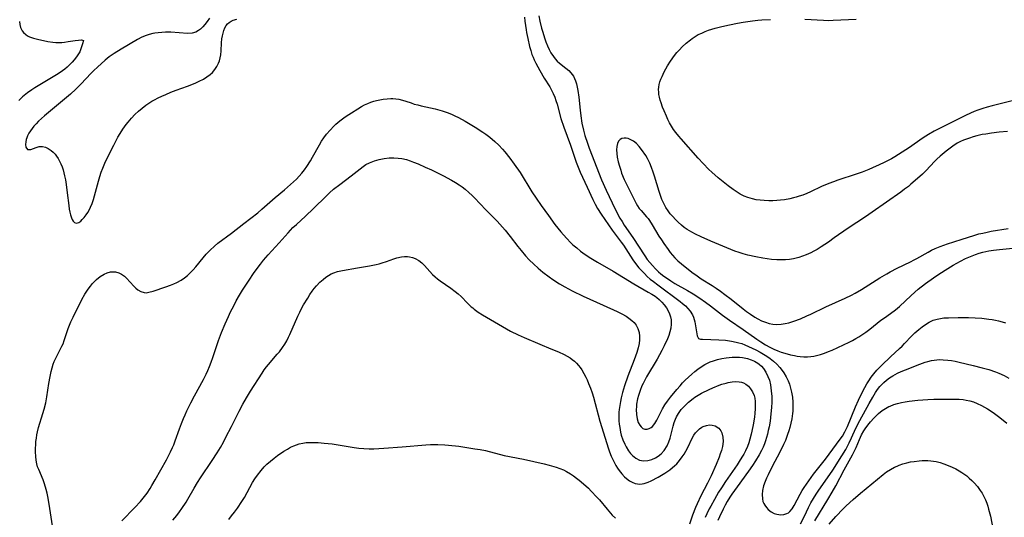
# Model space of a CAD drawing. Units: inches. Extents: x 2060113 to 2065504, y 211508 to 216945.
# Drawn here: x 2064306 to 2064478, y 212150 to 212237 of the extents above; entities that cross this region are included whole.
import ezdxf

# ---------------------------------------------------------------- set-up
doc = ezdxf.new("R2010")
doc.units = ezdxf.units.IN
doc.header["$MEASUREMENT"] = 0
doc.layers.add('c_25_T13S_R18E', color=41, linetype='Continuous')

msp = doc.modelspace()

# ---------------------------------------------------------------- linework, layer by layer
at = {"layer": 'c_25_T13S_R18E'}
for points in [[(2064338.86, 212237.73, 948), (2064338.42, 212237.12, 948), (2064338.04, 212236.63, 948), (2064337.65, 212236.19, 948), (2064337.24, 212235.79, 948), (2064336.91, 212235.54, 948), (2064336.44, 212235.28, 948), (2064335.81, 212235.1, 948), (2064335, 212235.05, 948), (2064332.07, 212235.23, 948), (2064331.15, 212235.24, 948), (2064330.49, 212235.21, 948), (2064329.86, 212235.16, 948), (2064329.23, 212235.07, 948), (2064328.88, 212235, 948), (2064328.29, 212234.86, 948), (2064327.71, 212234.68, 948), (2064326.98, 212234.39, 948), (2064326.19, 212233.98, 948), (2064323.34, 212232.3, 948), (2064322.1, 212231.52, 948), (2064321.27, 212230.92, 948), (2064320.57, 212230.35, 948), (2064319.2, 212229.14, 948), (2064318.57, 212228.54, 948), (2064318.05, 212228.01, 948), (2064316.34, 212226.18, 948), (2064315.39, 212225.25, 948), (2064314.47, 212224.39, 948), (2064313.41, 212223.48, 948), (2064311.68, 212222.05, 948), (2064309.91, 212220.55, 948), (2064308.86, 212219.62, 948), (2064308.42, 212219.18, 948), (2064308.01, 212218.73, 948), (2064307.72, 212218.34, 948), (2064307.45, 212217.95, 948), (2064307.17, 212217.51, 948), (2064306.94, 212217.07, 948), (2064306.8, 212216.73, 948), (2064306.69, 212216.4, 948), (2064306.6, 212216.01, 948), (2064306.57, 212215.51, 948), (2064306.63, 212215.08, 948), (2064306.93, 212214.68, 948), (2064307.52, 212214.67, 948), (2064308.44, 212215.02, 948), (2064308.95, 212215.16, 948), (2064309.23, 212215.18, 948), (2064309.56, 212215.17, 948), (2064310.05, 212215.05, 948), (2064310.57, 212214.82, 948), (2064311.08, 212214.48, 948), (2064311.42, 212214.19, 948), (2064311.75, 212213.86, 948), (2064312.03, 212213.5, 948), (2064312.29, 212213.1, 948), (2064312.48, 212212.75, 948), (2064312.78, 212212.11, 948), (2064312.98, 212211.6, 948), (2064313.15, 212211.06, 948), (2064313.3, 212210.54, 948), (2064313.43, 212210, 948), (2064313.57, 212209.3, 948), (2064313.71, 212208.48, 948), (2064313.9, 212207.03, 948), (2064314.15, 212204.83, 948), (2064314.25, 212204.2, 948), (2064314.35, 212203.67, 948), (2064314.47, 212203.17, 948), (2064314.63, 212202.68, 948), (2064314.77, 212202.35, 948), (2064314.92, 212202.09, 948), (2064315.16, 212201.82, 948), (2064315.47, 212201.7, 948), (2064315.92, 212201.84, 948), (2064316.25, 212202.09, 948), (2064316.52, 212202.36, 948), (2064316.85, 212202.74, 948), (2064317.2, 212203.18, 948), (2064317.48, 212203.57, 948), (2064317.73, 212203.99, 948), (2064317.98, 212204.51, 948), (2064318.25, 212205.18, 948), (2064318.48, 212205.9, 948), (2064319.35, 212209.12, 948), (2064319.6, 212209.93, 948), (2064319.84, 212210.66, 948), (2064320.11, 212211.38, 948), (2064320.48, 212212.26, 948), (2064321.04, 212213.46, 948), (2064322.04, 212215.44, 948), (2064322.78, 212216.8, 948), (2064323.16, 212217.45, 948), (2064323.64, 212218.2, 948), (2064324.23, 212219.03, 948), (2064324.59, 212219.48, 948), (2064325.16, 212220.15, 948), (2064325.77, 212220.78, 948), (2064326.37, 212221.37, 948), (2064327.01, 212221.93, 948), (2064327.68, 212222.44, 948), (2064328.19, 212222.79, 948), (2064328.72, 212223.12, 948), (2064329.17, 212223.37, 948), (2064329.83, 212223.71, 948), (2064330.51, 212224.04, 948), (2064331.2, 212224.34, 948), (2064332.09, 212224.71, 948), (2064332.98, 212225.05, 948), (2064334.97, 212225.77, 948), (2064336.33, 212226.31, 948), (2064337.03, 212226.63, 948), (2064337.78, 212227.02, 948), (2064338.4, 212227.41, 948), (2064338.97, 212227.84, 948), (2064339.36, 212228.2, 948), (2064339.81, 212228.72, 948), (2064340.15, 212229.24, 948), (2064340.42, 212229.79, 948), (2064340.59, 212230.23, 948), (2064340.74, 212230.75, 948), (2064340.84, 212231.27, 948), (2064340.91, 212231.99, 948), (2064340.98, 212233.4, 948), (2064341.03, 212234.07, 948), (2064341.11, 212234.6, 948), (2064341.22, 212235.11, 948), (2064341.35, 212235.53, 948), (2064341.54, 212235.99, 948), (2064341.78, 212236.4, 948), (2064342.03, 212236.71, 948), (2064342.32, 212236.98, 948), (2064342.64, 212237.19, 948), (2064342.99, 212237.35, 948), (2064343.64, 212237.56, 948)], [(2064394.13, 212237.88, 948), (2064394.19, 212237.2, 948), (2064394.39, 212235.69, 948), (2064394.47, 212235.19, 948), (2064394.68, 212234.16, 948), (2064395, 212232.74, 948), (2064395.2, 212232.02, 948), (2064395.42, 212231.34, 948), (2064395.6, 212230.87, 948), (2064395.79, 212230.4, 948), (2064396.09, 212229.79, 948), (2064396.77, 212228.52, 948), (2064397.56, 212227.19, 948), (2064398.53, 212225.66, 948), (2064398.91, 212224.98, 948), (2064399.16, 212224.47, 948), (2064399.4, 212223.86, 948), (2064399.61, 212223.23, 948), (2064399.81, 212222.59, 948), (2064400.51, 212220.12, 948), (2064401.01, 212218.56, 948), (2064402.16, 212215.41, 948), (2064403.2, 212212.44, 948), (2064403.65, 212211.26, 948), (2064403.89, 212210.7, 948), (2064405.12, 212208.04, 948), (2064406.09, 212205.9, 948), (2064406.5, 212205.07, 948), (2064406.94, 212204.29, 948), (2064407.56, 212203.3, 948), (2064409.47, 212200.51, 948), (2064410.01, 212199.77, 948), (2064411.08, 212198.36, 948), (2064411.45, 212197.85, 948), (2064413.13, 212195.27, 948), (2064413.78, 212194.39, 948), (2064414.19, 212193.89, 948), (2064414.63, 212193.39, 948), (2064415.16, 212192.85, 948), (2064415.65, 212192.38, 948), (2064416.18, 212191.91, 948), (2064416.73, 212191.46, 948), (2064417.48, 212190.89, 948), (2064421.39, 212187.98, 948), (2064421.85, 212187.62, 948), (2064422.34, 212187.2, 948), (2064422.78, 212186.76, 948), (2064423.19, 212186.27, 948), (2064423.57, 212185.64, 948), (2064423.75, 212185.22, 948), (2064423.89, 212184.79, 948), (2064423.99, 212184.37, 948), (2064424.41, 212181.92, 948), (2064424.64, 212181.49, 948), (2064424.98, 212181.34, 948), (2064425.31, 212181.32, 948), (2064426.77, 212181.3, 948), (2064428.22, 212181.24, 948), (2064429.39, 212181.15, 948), (2064430.41, 212181, 948), (2064431.23, 212180.84, 948), (2064431.72, 212180.71, 948), (2064432.21, 212180.56, 948), (2064432.79, 212180.35, 948), (2064433.41, 212180.08, 948), (2064434.68, 212179.46, 948), (2064435.45, 212179.06, 948), (2064436.05, 212178.71, 948), (2064436.64, 212178.34, 948), (2064437.23, 212177.93, 948), (2064437.8, 212177.48, 948), (2064438.4, 212176.93, 948), (2064438.93, 212176.37, 948), (2064439.31, 212175.87, 948), (2064439.61, 212175.43, 948), (2064440.01, 212174.75, 948), (2064440.35, 212174.03, 948), (2064440.58, 212173.42, 948), (2064440.79, 212172.74, 948), (2064440.95, 212172.04, 948), (2064441.1, 212171.18, 948), (2064441.18, 212170.26, 948), (2064441.2, 212169.47, 948), (2064441.18, 212168.68, 948), (2064441.14, 212168.28, 948), (2064441.01, 212167.38, 948), (2064440.86, 212166.62, 948), (2064440.66, 212165.86, 948), (2064440.48, 212165.23, 948), (2064440.27, 212164.6, 948), (2064439.88, 212163.58, 948), (2064439.57, 212162.88, 948), (2064438.9, 212161.5, 948), (2064437.56, 212158.97, 948), (2064436.83, 212157.53, 948), (2064436.55, 212156.94, 948), (2064436.3, 212156.36, 948), (2064436.03, 212155.57, 948), (2064435.86, 212154.78, 948), (2064435.8, 212154.1, 948), (2064435.85, 212153.32, 948), (2064435.94, 212152.87, 948), (2064436.08, 212152.51, 948), (2064436.25, 212152.18, 948), (2064436.54, 212151.78, 948), (2064436.88, 212151.43, 948), (2064437.37, 212151.04, 948), (2064437.91, 212150.74, 948), (2064438.35, 212150.59, 948), (2064439.06, 212150.5, 948), (2064439.62, 212150.55, 948), (2064440.15, 212150.73, 948), (2064440.4, 212150.87, 948), (2064440.68, 212151.11, 948), (2064441.08, 212151.58, 948), (2064441.43, 212152.15, 948), (2064442.45, 212154.12, 948), (2064442.81, 212154.75, 948), (2064443.17, 212155.32, 948), (2064443.56, 212155.89, 948), (2064443.96, 212156.47, 948), (2064444.83, 212157.63, 948), (2064446.9, 212160.25, 948), (2064449.51, 212163.8, 948), (2064449.87, 212164.33, 948), (2064450.31, 212165.07, 948), (2064450.76, 212166, 948), (2064452.19, 212169.47, 948), (2064452.7, 212170.64, 948), (2064453.12, 212171.54, 948), (2064453.8, 212172.85, 948), (2064454.16, 212173.48, 948), (2064454.49, 212174.01, 948), (2064454.92, 212174.65, 948), (2064455.39, 212175.26, 948), (2064455.92, 212175.88, 948), (2064456.81, 212176.81, 948), (2064458.31, 212178.27, 948), (2064459.92, 212179.73, 948), (2064460.35, 212180.14, 948), (2064460.76, 212180.56, 948), (2064462, 212181.85, 948), (2064462.6, 212182.45, 948), (2064463.26, 212183.03, 948), (2064463.85, 212183.5, 948), (2064464.45, 212183.93, 948), (2064465.1, 212184.33, 948), (2064465.78, 212184.66, 948), (2064466.49, 212184.88, 948), (2064467.07, 212184.99, 948), (2064467.66, 212185.07, 948), (2064468.51, 212185.12, 948), (2064470.18, 212185.15, 948), (2064471.98, 212185.13, 948), (2064473.16, 212185.09, 948), (2064474.35, 212185.01, 948), (2064475.56, 212184.88, 948), (2064476.17, 212184.79, 948), (2064476.72, 212184.69, 948), (2064477.27, 212184.57, 948), (2064477.89, 212184.39, 948), (2064478.5, 212184.19, 948)], [(2064396.62, 212238.1, 946), (2064396.8, 212237.19, 946), (2064397.11, 212235.95, 946), (2064397.3, 212235.28, 946), (2064397.62, 212234.24, 946), (2064397.85, 212233.56, 946), (2064398.13, 212232.84, 946), (2064398.41, 212232.22, 946), (2064398.73, 212231.62, 946), (2064399.17, 212230.97, 946), (2064399.5, 212230.57, 946), (2064399.85, 212230.19, 946), (2064400.25, 212229.84, 946), (2064401.36, 212228.94, 946), (2064401.86, 212228.51, 946), (2064402.26, 212228.1, 946), (2064402.68, 212227.51, 946), (2064402.88, 212227.12, 946), (2064403.05, 212226.71, 946), (2064403.22, 212226.19, 946), (2064403.36, 212225.61, 946), (2064403.47, 212225, 946), (2064403.62, 212223.84, 946), (2064403.85, 212221.55, 946), (2064403.97, 212220.59, 946), (2064404.19, 212219.26, 946), (2064404.45, 212218.06, 946), (2064404.7, 212217.14, 946), (2064405.14, 212215.79, 946), (2064405.47, 212214.91, 946), (2064407.64, 212209.34, 946), (2064408.42, 212207.53, 946), (2064409.47, 212205.29, 946), (2064410.26, 212203.7, 946), (2064410.86, 212202.6, 946), (2064411.23, 212201.99, 946), (2064411.61, 212201.39, 946), (2064413.14, 212199.18, 946), (2064415.22, 212195.96, 946), (2064415.65, 212195.35, 946), (2064416.08, 212194.79, 946), (2064416.54, 212194.26, 946), (2064417.08, 212193.7, 946), (2064417.64, 212193.17, 946), (2064418.04, 212192.82, 946), (2064418.58, 212192.4, 946), (2064419.17, 212191.98, 946), (2064419.78, 212191.57, 946), (2064420.5, 212191.12, 946), (2064422.73, 212189.87, 946), (2064423.69, 212189.31, 946), (2064424.88, 212188.54, 946), (2064425.89, 212187.82, 946), (2064426.75, 212187.19, 946), (2064428.83, 212185.57, 946), (2064430.05, 212184.68, 946), (2064432.46, 212183.05, 946), (2064434.86, 212181.35, 946), (2064435.54, 212180.88, 946), (2064436.4, 212180.35, 946), (2064437.12, 212179.95, 946), (2064437.85, 212179.59, 946), (2064438.54, 212179.3, 946), (2064439.16, 212179.07, 946), (2064439.8, 212178.87, 946), (2064440.77, 212178.6, 946), (2064441.45, 212178.46, 946), (2064441.97, 212178.38, 946), (2064442.49, 212178.32, 946), (2064443.12, 212178.27, 946), (2064443.75, 212178.27, 946), (2064444.32, 212178.3, 946), (2064444.84, 212178.37, 946), (2064445.36, 212178.47, 946), (2064446.06, 212178.66, 946), (2064446.74, 212178.89, 946), (2064447.41, 212179.16, 946), (2064448.06, 212179.43, 946), (2064451.06, 212180.81, 946), (2064451.65, 212181.11, 946), (2064452.24, 212181.44, 946), (2064452.76, 212181.75, 946), (2064453.27, 212182.08, 946), (2064453.97, 212182.58, 946), (2064454.68, 212183.12, 946), (2064456.64, 212184.66, 946), (2064457.26, 212185.11, 946), (2064458.33, 212185.86, 946), (2064459.2, 212186.5, 946), (2064459.89, 212187.09, 946), (2064461.95, 212189.01, 946), (2064463.19, 212190.1, 946), (2064464.44, 212191.1, 946), (2064465.86, 212192.14, 946), (2064466.61, 212192.67, 946), (2064467.88, 212193.49, 946), (2064469.3, 212194.34, 946), (2064470.58, 212195.05, 946), (2064471.5, 212195.52, 946), (2064472.34, 212195.88, 946), (2064473.25, 212196.23, 946), (2064473.87, 212196.43, 946), (2064474.49, 212196.61, 946), (2064475.57, 212196.85, 946), (2064476.38, 212196.99, 946), (2064477.41, 212197.12, 946), (2064480.38, 212197.39, 946)], [(2064305.49, 212237.13, 950), (2064305.55, 212236.59, 950), (2064305.71, 212236.07, 950), (2064306.01, 212235.52, 950), (2064306.24, 212235.21, 950), (2064306.6, 212234.86, 950), (2064306.94, 212234.61, 950), (2064307.28, 212234.43, 950), (2064307.95, 212234.19, 950), (2064308.67, 212234.01, 950), (2064310.51, 212233.64, 950), (2064311.37, 212233.51, 950), (2064311.9, 212233.46, 950), (2064312.42, 212233.45, 950), (2064312.93, 212233.47, 950), (2064313.43, 212233.51, 950), (2064314.03, 212233.6, 950), (2064315.25, 212233.81, 950), (2064315.88, 212233.88, 950), (2064316.39, 212233.9, 950), (2064316.77, 212233.78, 950), (2064316.56, 212233.18, 950), (2064316.24, 212232.18, 950), (2064316.08, 212231.81, 950), (2064315.88, 212231.43, 950), (2064315.53, 212230.92, 950), (2064315.13, 212230.4, 950), (2064314.73, 212229.96, 950), (2064313.9, 212229.13, 950), (2064313.48, 212228.76, 950), (2064313.06, 212228.44, 950), (2064312.31, 212227.93, 950), (2064308.23, 212225.5, 950), (2064307.65, 212225.14, 950), (2064306.92, 212224.63, 950), (2064306.06, 212223.92, 950), (2064305.42, 212223.26, 950)], [(2064479.91, 212223.26, 946), (2064476.16, 212222.32, 946), (2064475.26, 212222.08, 946), (2064474.49, 212221.85, 946), (2064473.65, 212221.57, 946), (2064473, 212221.32, 946), (2064472.37, 212221.06, 946), (2064471.47, 212220.64, 946), (2064469.01, 212219.39, 946), (2064467.28, 212218.54, 946), (2064465.97, 212217.85, 946), (2064465.01, 212217.29, 946), (2064464.51, 212216.98, 946), (2064463.89, 212216.56, 946), (2064461.66, 212215.02, 946), (2064459.72, 212213.75, 946), (2064459.09, 212213.38, 946), (2064458.47, 212213.03, 946), (2064457.19, 212212.37, 946), (2064456.35, 212211.95, 946), (2064455.18, 212211.42, 946), (2064454.53, 212211.14, 946), (2064453.33, 212210.68, 946), (2064452.29, 212210.33, 946), (2064449.09, 212209.28, 946), (2064448.29, 212209, 946), (2064447.52, 212208.7, 946), (2064446.22, 212208.14, 946), (2064444.26, 212207.21, 946), (2064443.61, 212206.93, 946), (2064442.95, 212206.66, 946), (2064442.28, 212206.43, 946), (2064441.78, 212206.28, 946), (2064441.28, 212206.15, 946), (2064440.65, 212206.01, 946), (2064439.7, 212205.84, 946), (2064439.04, 212205.76, 946), (2064438.37, 212205.7, 946), (2064437.67, 212205.66, 946), (2064436.97, 212205.65, 946), (2064436.14, 212205.67, 946), (2064435.45, 212205.74, 946), (2064434.77, 212205.84, 946), (2064434.09, 212205.99, 946), (2064433.29, 212206.23, 946), (2064432.67, 212206.48, 946), (2064431.97, 212206.83, 946), (2064431.23, 212207.28, 946), (2064430.74, 212207.62, 946), (2064429.81, 212208.3, 946), (2064428.97, 212208.96, 946), (2064428.11, 212209.68, 946), (2064426.98, 212210.68, 946), (2064426.47, 212211.16, 946), (2064425.45, 212212.2, 946), (2064424.59, 212213.13, 946), (2064421.61, 212216.5, 946), (2064421.19, 212216.98, 946), (2064420.65, 212217.65, 946), (2064420.26, 212218.18, 946), (2064419.91, 212218.73, 946), (2064419.57, 212219.33, 946), (2064419.28, 212219.9, 946), (2064419.01, 212220.48, 946), (2064418.59, 212221.46, 946), (2064418.34, 212222.1, 946), (2064418.07, 212222.85, 946), (2064417.92, 212223.34, 946), (2064417.79, 212223.82, 946), (2064417.7, 212224.29, 946), (2064417.65, 212224.75, 946), (2064417.64, 212225.18, 946), (2064417.67, 212225.62, 946), (2064417.75, 212226.08, 946), (2064417.87, 212226.54, 946), (2064418.04, 212227.01, 946), (2064418.23, 212227.47, 946), (2064418.61, 212228.28, 946), (2064418.89, 212228.8, 946), (2064419.19, 212229.33, 946), (2064419.7, 212230.14, 946), (2064420.44, 212231.16, 946), (2064420.86, 212231.68, 946), (2064421.31, 212232.18, 946), (2064421.78, 212232.66, 946), (2064422.48, 212233.31, 946), (2064423.21, 212233.92, 946), (2064423.54, 212234.16, 946), (2064424.04, 212234.49, 946), (2064424.6, 212234.82, 946), (2064425.19, 212235.11, 946), (2064425.79, 212235.37, 946), (2064426.4, 212235.59, 946), (2064427.55, 212235.94, 946), (2064428.75, 212236.25, 946), (2064430.07, 212236.55, 946), (2064431.48, 212236.84, 946), (2064432.48, 212237.02, 946), (2064434.09, 212237.26, 946), (2064435.07, 212237.37, 946), (2064435.74, 212237.42, 946), (2064437.29, 212237.5, 946)], [(2064443.26, 212237.52, 946), (2064446.56, 212237.35, 946), (2064447.43, 212237.33, 946), (2064448.26, 212237.34, 946), (2064452.31, 212237.56, 946)], [(2064311.31, 212148.54, 950), (2064310.97, 212150.88, 950), (2064310.73, 212152.4, 950), (2064310.48, 212153.7, 950), (2064310.35, 212154.29, 950), (2064310.19, 212154.92, 950), (2064309.89, 212155.93, 950), (2064309.64, 212156.63, 950), (2064308.89, 212158.44, 950), (2064308.7, 212158.94, 950), (2064308.55, 212159.46, 950), (2064308.42, 212160.1, 950), (2064308.35, 212160.76, 950), (2064308.31, 212161.55, 950), (2064308.32, 212162.22, 950), (2064308.35, 212162.79, 950), (2064308.4, 212163.36, 950), (2064308.47, 212163.97, 950), (2064308.56, 212164.52, 950), (2064308.67, 212165.06, 950), (2064308.87, 212165.84, 950), (2064309.63, 212168.28, 950), (2064309.83, 212169.03, 950), (2064310.11, 212170.18, 950), (2064310.32, 212171.22, 950), (2064310.67, 212173.57, 950), (2064310.88, 212174.78, 950), (2064311.07, 212175.68, 950), (2064311.24, 212176.31, 950), (2064311.44, 212176.93, 950), (2064311.62, 212177.41, 950), (2064311.83, 212177.88, 950), (2064312.08, 212178.39, 950), (2064312.73, 212179.64, 950), (2064312.95, 212180.09, 950), (2064313.15, 212180.55, 950), (2064313.37, 212181.14, 950), (2064314.04, 212183.21, 950), (2064314.26, 212183.8, 950), (2064314.51, 212184.39, 950), (2064314.9, 212185.23, 950), (2064316.47, 212188.31, 950), (2064317, 212189.23, 950), (2064317.58, 212190.14, 950), (2064317.95, 212190.65, 950), (2064318.34, 212191.14, 950), (2064318.76, 212191.59, 950), (2064319.03, 212191.85, 950), (2064319.68, 212192.37, 950), (2064320.36, 212192.78, 950), (2064320.91, 212193.02, 950), (2064321.47, 212193.16, 950), (2064321.9, 212193.19, 950), (2064322.34, 212193.16, 950), (2064322.92, 212193, 950), (2064323.43, 212192.74, 950), (2064323.91, 212192.39, 950), (2064324.28, 212192.05, 950), (2064325.58, 212190.64, 950), (2064325.93, 212190.31, 950), (2064326.28, 212190.02, 950), (2064326.81, 212189.7, 950), (2064327.39, 212189.52, 950), (2064327.73, 212189.51, 950), (2064328.21, 212189.58, 950), (2064328.94, 212189.79, 950), (2064331.17, 212190.54, 950), (2064332.01, 212190.84, 950), (2064332.58, 212191.06, 950), (2064333.14, 212191.31, 950), (2064333.89, 212191.73, 950), (2064334.46, 212192.11, 950), (2064335, 212192.54, 950), (2064335.48, 212192.97, 950), (2064335.99, 212193.5, 950), (2064336.45, 212194.04, 950), (2064337.72, 212195.63, 950), (2064338.26, 212196.27, 950), (2064338.94, 212196.98, 950), (2064339.72, 212197.7, 950), (2064340.33, 212198.18, 950), (2064342.73, 212199.97, 950), (2064344.86, 212201.67, 950), (2064347.31, 212203.56, 950), (2064348.03, 212204.15, 950), (2064350.36, 212206.21, 950), (2064352, 212207.59, 950), (2064353.06, 212208.49, 950), (2064353.6, 212208.97, 950), (2064354.12, 212209.47, 950), (2064354.6, 212209.97, 950), (2064355.04, 212210.49, 950), (2064355.49, 212211.07, 950), (2064355.91, 212211.67, 950), (2064356.54, 212212.65, 950), (2064356.94, 212213.32, 950), (2064358.16, 212215.49, 950), (2064358.52, 212216.09, 950), (2064358.93, 212216.73, 950), (2064359.39, 212217.36, 950), (2064359.99, 212218.07, 950), (2064360.64, 212218.73, 950), (2064361.03, 212219.09, 950), (2064361.7, 212219.66, 950), (2064362.4, 212220.19, 950), (2064362.85, 212220.5, 950), (2064363.77, 212221.12, 950), (2064364.87, 212221.82, 950), (2064365.49, 212222.18, 950), (2064366.02, 212222.47, 950), (2064366.62, 212222.75, 950), (2064367.13, 212222.95, 950), (2064367.66, 212223.12, 950), (2064368.15, 212223.26, 950), (2064368.74, 212223.39, 950), (2064369.34, 212223.48, 950), (2064370, 212223.55, 950), (2064370.65, 212223.59, 950), (2064371, 212223.59, 950), (2064371.55, 212223.56, 950), (2064372.09, 212223.49, 950), (2064372.7, 212223.34, 950), (2064373.3, 212223.15, 950), (2064374.2, 212222.83, 950), (2064374.78, 212222.64, 950), (2064375.39, 212222.47, 950), (2064375.95, 212222.33, 950), (2064378.41, 212221.79, 950), (2064379.67, 212221.45, 950), (2064380.56, 212221.14, 950), (2064381.29, 212220.85, 950), (2064381.9, 212220.57, 950), (2064382.51, 212220.26, 950), (2064383.71, 212219.61, 950), (2064384.6, 212219.09, 950), (2064385.43, 212218.59, 950), (2064386.79, 212217.71, 950), (2064387.32, 212217.33, 950), (2064388.04, 212216.79, 950), (2064388.92, 212216.04, 950), (2064389.6, 212215.39, 950), (2064390.26, 212214.69, 950), (2064390.64, 212214.26, 950), (2064391.53, 212213.16, 950), (2064392.3, 212212.1, 950), (2064393.33, 212210.59, 950), (2064395.42, 212207.24, 950), (2064396.16, 212206.12, 950), (2064397.06, 212204.81, 950), (2064398.3, 212203.05, 950), (2064399.44, 212201.51, 950), (2064400.48, 212200.2, 950), (2064400.93, 212199.67, 950), (2064401.53, 212199, 950), (2064402.16, 212198.35, 950), (2064402.61, 212197.93, 950), (2064403.27, 212197.36, 950), (2064403.95, 212196.82, 950), (2064404.76, 212196.22, 950), (2064405.76, 212195.55, 950), (2064406.93, 212194.85, 950), (2064409.65, 212193.29, 950), (2064413.29, 212191.05, 950), (2064415.82, 212189.62, 950), (2064416.44, 212189.26, 950), (2064417.03, 212188.87, 950), (2064417.31, 212188.66, 950), (2064417.75, 212188.29, 950), (2064418.21, 212187.83, 950), (2064418.62, 212187.35, 950), (2064419, 212186.86, 950), (2064419.32, 212186.35, 950), (2064419.57, 212185.81, 950), (2064419.73, 212185.27, 950), (2064419.82, 212184.72, 950), (2064419.84, 212184.01, 950), (2064419.77, 212183.3, 950), (2064419.61, 212182.63, 950), (2064419.41, 212182.01, 950), (2064419.17, 212181.38, 950), (2064418.62, 212180.19, 950), (2064418.21, 212179.38, 950), (2064417.36, 212177.85, 950), (2064415.5, 212174.72, 950), (2064414.9, 212173.57, 950), (2064414.71, 212173.17, 950), (2064414.37, 212172.33, 950), (2064414.09, 212171.47, 950), (2064413.93, 212170.85, 950), (2064413.78, 212169.95, 950), (2064413.73, 212169.46, 950), (2064413.71, 212168.98, 950), (2064413.74, 212168.11, 950), (2064413.87, 212167.34, 950), (2064414.06, 212166.73, 950), (2064414.32, 212166.22, 950), (2064414.55, 212165.93, 950), (2064414.86, 212165.67, 950), (2064415.23, 212165.54, 950), (2064415.6, 212165.53, 950), (2064415.98, 212165.64, 950), (2064416.35, 212165.85, 950), (2064416.57, 212166.04, 950), (2064416.96, 212166.53, 950), (2064417.31, 212167.13, 950), (2064418.34, 212169.12, 950), (2064418.74, 212169.81, 950), (2064419.21, 212170.48, 950), (2064419.72, 212171.14, 950), (2064420.82, 212172.51, 950), (2064421.4, 212173.18, 950), (2064421.84, 212173.66, 950), (2064422.29, 212174.12, 950), (2064422.9, 212174.7, 950), (2064423.47, 212175.21, 950), (2064423.99, 212175.65, 950), (2064424.53, 212176.07, 950), (2064425.12, 212176.49, 950), (2064425.73, 212176.87, 950), (2064426.31, 212177.17, 950), (2064426.68, 212177.34, 950), (2064427.26, 212177.56, 950), (2064427.98, 212177.78, 950), (2064428.72, 212177.96, 950), (2064429.51, 212178.09, 950), (2064430.02, 212178.15, 950), (2064430.52, 212178.19, 950), (2064431.24, 212178.21, 950), (2064431.82, 212178.19, 950), (2064432.38, 212178.12, 950), (2064433.24, 212177.94, 950), (2064433.88, 212177.73, 950), (2064434.48, 212177.47, 950), (2064435.02, 212177.16, 950), (2064435.27, 212176.97, 950), (2064435.66, 212176.63, 950), (2064436.05, 212176.18, 950), (2064436.46, 212175.55, 950), (2064436.82, 212174.8, 950), (2064437.06, 212174.14, 950), (2064437.26, 212173.31, 950), (2064437.34, 212172.79, 950), (2064437.41, 212172.25, 950), (2064437.47, 212171.29, 950), (2064437.48, 212170.78, 950), (2064437.47, 212170.26, 950), (2064437.43, 212169.34, 950), (2064437.4, 212168.81, 950), (2064437.27, 212167.62, 950), (2064437.18, 212166.95, 950), (2064437.02, 212165.96, 950), (2064436.88, 212165.29, 950), (2064436.74, 212164.68, 950), (2064436.57, 212164.07, 950), (2064436.39, 212163.49, 950), (2064436.2, 212162.94, 950), (2064435.98, 212162.41, 950), (2064435.69, 212161.79, 950), (2064435.29, 212161.05, 950), (2064434.63, 212159.97, 950), (2064434.12, 212159.18, 950), (2064433.41, 212158.16, 950), (2064431.4, 212155.41, 950), (2064430.49, 212154.15, 950), (2064430.12, 212153.59, 950), (2064429.65, 212152.85, 950), (2064429.29, 212152.19, 950), (2064428.95, 212151.52, 950), (2064428.32, 212150.15, 950), (2064428.04, 212149.49, 950)], [(2064478.83, 212217.81, 944), (2064477.38, 212217.67, 944), (2064476.05, 212217.51, 944), (2064475.07, 212217.37, 944), (2064474.42, 212217.26, 944), (2064473.44, 212217.04, 944), (2064472.79, 212216.87, 944), (2064472.16, 212216.67, 944), (2064471.15, 212216.3, 944), (2064470.57, 212216.03, 944), (2064470.01, 212215.74, 944), (2064469.25, 212215.26, 944), (2064468.53, 212214.74, 944), (2064468.07, 212214.38, 944), (2064467.03, 212213.49, 944), (2064466.46, 212212.96, 944), (2064466.06, 212212.56, 944), (2064464.58, 212210.98, 944), (2064463.92, 212210.33, 944), (2064463.05, 212209.54, 944), (2064461.9, 212208.54, 944), (2064461.46, 212208.18, 944), (2064460.79, 212207.67, 944), (2064460.1, 212207.18, 944), (2064455.1, 212203.65, 944), (2064453.92, 212202.84, 944), (2064450.89, 212200.86, 944), (2064448.45, 212199.12, 944), (2064447.43, 212198.41, 944), (2064446.18, 212197.58, 944), (2064445.44, 212197.12, 944), (2064444.89, 212196.81, 944), (2064444.32, 212196.52, 944), (2064443.51, 212196.14, 944), (2064442.88, 212195.9, 944), (2064442.24, 212195.69, 944), (2064441.3, 212195.45, 944), (2064440.59, 212195.34, 944), (2064439.87, 212195.27, 944), (2064439.15, 212195.25, 944), (2064438.35, 212195.27, 944), (2064437.44, 212195.35, 944), (2064436.68, 212195.44, 944), (2064435.93, 212195.56, 944), (2064434.67, 212195.78, 944), (2064433.29, 212196.09, 944), (2064432.48, 212196.31, 944), (2064431.75, 212196.55, 944), (2064431.03, 212196.81, 944), (2064426.8, 212198.55, 944), (2064425.1, 212199.31, 944), (2064424.11, 212199.78, 944), (2064423.49, 212200.11, 944), (2064422.67, 212200.6, 944), (2064422.14, 212200.97, 944), (2064421.64, 212201.38, 944), (2064421.09, 212201.87, 944), (2064420.73, 212202.23, 944), (2064420.02, 212202.98, 944), (2064419.68, 212203.38, 944), (2064419.29, 212203.9, 944), (2064418.93, 212204.44, 944), (2064418.59, 212205.05, 944), (2064418.22, 212205.89, 944), (2064417.74, 212207.3, 944), (2064416.93, 212209.98, 944), (2064416.7, 212210.67, 944), (2064416.41, 212211.48, 944), (2064416.08, 212212.26, 944), (2064415.68, 212213.05, 944), (2064415.37, 212213.58, 944), (2064414.63, 212214.67, 944), (2064414.21, 212215.2, 944), (2064413.73, 212215.71, 944), (2064413.23, 212216.1, 944), (2064412.76, 212216.37, 944), (2064412.28, 212216.56, 944), (2064411.94, 212216.64, 944), (2064411.6, 212216.66, 944), (2064411.21, 212216.6, 944), (2064410.88, 212216.42, 944), (2064410.59, 212216.12, 944), (2064410.4, 212215.71, 944), (2064410.29, 212215.2, 944), (2064410.26, 212214.58, 944), (2064410.29, 212213.97, 944), (2064410.38, 212213.33, 944), (2064410.55, 212212.5, 944), (2064410.75, 212211.75, 944), (2064410.98, 212211, 944), (2064411.15, 212210.51, 944), (2064411.6, 212209.4, 944), (2064413.45, 212205.62, 944), (2064413.69, 212205.18, 944), (2064413.94, 212204.77, 944), (2064414.25, 212204.31, 944), (2064414.56, 212203.92, 944), (2064415.53, 212202.85, 944), (2064415.78, 212202.55, 944), (2064416.02, 212202.21, 944), (2064416.52, 212201.4, 944), (2064417.68, 212199.45, 944), (2064418.12, 212198.78, 944), (2064418.56, 212198.12, 944), (2064419.29, 212197.09, 944), (2064419.66, 212196.59, 944), (2064420.05, 212196.1, 944), (2064420.49, 212195.61, 944), (2064421.02, 212195.09, 944), (2064421.65, 212194.55, 944), (2064423.47, 212193.11, 944), (2064424.38, 212192.45, 944), (2064425.12, 212191.97, 944), (2064427.04, 212190.77, 944), (2064427.72, 212190.32, 944), (2064428.51, 212189.77, 944), (2064429.28, 212189.21, 944), (2064430.36, 212188.37, 944), (2064432.45, 212186.68, 944), (2064433.05, 212186.22, 944), (2064433.76, 212185.71, 944), (2064434.49, 212185.24, 944), (2064435.07, 212184.9, 944), (2064435.66, 212184.59, 944), (2064436.36, 212184.32, 944), (2064437.02, 212184.12, 944), (2064437.7, 212183.99, 944), (2064438.38, 212183.94, 944), (2064439.14, 212183.97, 944), (2064439.81, 212184.08, 944), (2064440.48, 212184.23, 944), (2064441.36, 212184.5, 944), (2064442.53, 212184.94, 944), (2064443.66, 212185.42, 944), (2064444.33, 212185.74, 944), (2064446.98, 212187.05, 944), (2064450.35, 212188.53, 944), (2064451.47, 212189.07, 944), (2064452.1, 212189.4, 944), (2064453.25, 212190.06, 944), (2064456.46, 212192.09, 944), (2064457.69, 212192.84, 944), (2064458.28, 212193.18, 944), (2064459.49, 212193.81, 944), (2064461.81, 212194.92, 944), (2064462.46, 212195.25, 944), (2064462.94, 212195.51, 944), (2064464.92, 212196.62, 944), (2064465.53, 212196.95, 944), (2064466.15, 212197.26, 944), (2064467.01, 212197.63, 944), (2064468.3, 212198.11, 944), (2064469.4, 212198.45, 944), (2064470.88, 212198.88, 944), (2064472.93, 212199.56, 944), (2064473.81, 212199.82, 944), (2064474.5, 212199.99, 944), (2064475.27, 212200.16, 944), (2064476, 212200.3, 944), (2064478.93, 212200.76, 944)], [(2064323.45, 212149.45, 952), (2064325.75, 212151.78, 952), (2064326.72, 212152.82, 952), (2064327.2, 212153.4, 952), (2064327.9, 212154.33, 952), (2064328.41, 212155.1, 952), (2064328.75, 212155.65, 952), (2064329.32, 212156.65, 952), (2064331.28, 212160.18, 952), (2064332.03, 212161.59, 952), (2064332.38, 212162.35, 952), (2064332.57, 212162.79, 952), (2064332.83, 212163.48, 952), (2064333.57, 212165.6, 952), (2064333.92, 212166.52, 952), (2064334.28, 212167.43, 952), (2064334.56, 212168.08, 952), (2064334.87, 212168.77, 952), (2064335.57, 212170.18, 952), (2064336.22, 212171.4, 952), (2064337.79, 212174.28, 952), (2064338.25, 212175.2, 952), (2064338.55, 212175.86, 952), (2064338.84, 212176.53, 952), (2064339.15, 212177.33, 952), (2064339.43, 212178.11, 952), (2064340.44, 212181.12, 952), (2064340.95, 212182.53, 952), (2064341.57, 212184.04, 952), (2064342.16, 212185.33, 952), (2064342.55, 212186.16, 952), (2064343.09, 212187.22, 952), (2064343.54, 212188.07, 952), (2064344.13, 212189.09, 952), (2064344.65, 212189.94, 952), (2064345.81, 212191.73, 952), (2064346.57, 212192.86, 952), (2064347.04, 212193.54, 952), (2064347.79, 212194.54, 952), (2064348.34, 212195.23, 952), (2064349.14, 212196.16, 952), (2064351.08, 212198.25, 952), (2064352.62, 212200.03, 952), (2064353.05, 212200.49, 952), (2064353.49, 212200.93, 952), (2064354.1, 212201.5, 952), (2064355.7, 212202.95, 952), (2064357.08, 212204.28, 952), (2064359.29, 212206.46, 952), (2064359.87, 212207.02, 952), (2064360.62, 212207.67, 952), (2064361.7, 212208.52, 952), (2064363.68, 212210.03, 952), (2064365.28, 212211.28, 952), (2064365.79, 212211.65, 952), (2064366.3, 212212, 952), (2064366.92, 212212.34, 952), (2064367.79, 212212.69, 952), (2064368.6, 212212.91, 952), (2064369.47, 212213.07, 952), (2064370.39, 212213.17, 952), (2064371.16, 212213.19, 952), (2064371.93, 212213.15, 952), (2064372.61, 212213.05, 952), (2064373.41, 212212.87, 952), (2064374.03, 212212.67, 952), (2064374.65, 212212.45, 952), (2064375.43, 212212.14, 952), (2064376.71, 212211.58, 952), (2064377.78, 212211.07, 952), (2064379.92, 212210.01, 952), (2064381.3, 212209.29, 952), (2064381.99, 212208.88, 952), (2064382.67, 212208.44, 952), (2064383.18, 212208.07, 952), (2064383.67, 212207.7, 952), (2064384.34, 212207.13, 952), (2064384.92, 212206.58, 952), (2064385.32, 212206.17, 952), (2064387.3, 212204.08, 952), (2064389.29, 212202.05, 952), (2064390.23, 212201.01, 952), (2064390.69, 212200.46, 952), (2064391.58, 212199.35, 952), (2064392.91, 212197.64, 952), (2064393.5, 212196.9, 952), (2064394.28, 212196, 952), (2064394.94, 212195.29, 952), (2064395.75, 212194.49, 952), (2064396.49, 212193.83, 952), (2064397.35, 212193.1, 952), (2064398.45, 212192.27, 952), (2064399.06, 212191.84, 952), (2064400.23, 212191.09, 952), (2064401.16, 212190.56, 952), (2064402.49, 212189.85, 952), (2064404.39, 212188.92, 952), (2064407.9, 212187.3, 952), (2064410.39, 212186.18, 952), (2064411.17, 212185.8, 952), (2064411.92, 212185.37, 952), (2064412.44, 212185.03, 952), (2064412.92, 212184.65, 952), (2064413.33, 212184.25, 952), (2064413.67, 212183.81, 952), (2064413.99, 212183.24, 952), (2064414.12, 212182.87, 952), (2064414.21, 212182.5, 952), (2064414.29, 212181.88, 952), (2064414.29, 212181.24, 952), (2064414.23, 212180.59, 952), (2064414.06, 212179.81, 952), (2064413.82, 212179, 952), (2064413.34, 212177.69, 952), (2064412.26, 212174.87, 952), (2064411.67, 212173.14, 952), (2064411.32, 212171.98, 952), (2064411.07, 212171.04, 952), (2064410.94, 212170.42, 952), (2064410.81, 212169.72, 952), (2064410.72, 212169.01, 952), (2064410.67, 212168.5, 952), (2064410.65, 212167.99, 952), (2064410.67, 212167.02, 952), (2064410.73, 212166.41, 952), (2064410.81, 212165.81, 952), (2064410.96, 212165.02, 952), (2064411.09, 212164.49, 952), (2064411.36, 212163.68, 952), (2064411.68, 212162.91, 952), (2064411.92, 212162.43, 952), (2064412.35, 212161.75, 952), (2064412.7, 212161.3, 952), (2064413.06, 212160.92, 952), (2064413.64, 212160.45, 952), (2064414.27, 212160.12, 952), (2064414.61, 212160.02, 952), (2064415.06, 212159.97, 952), (2064415.75, 212160.03, 952), (2064416.44, 212160.23, 952), (2064417.06, 212160.5, 952), (2064417.58, 212160.82, 952), (2064418.06, 212161.2, 952), (2064418.62, 212161.8, 952), (2064419.13, 212162.59, 952), (2064419.44, 212163.3, 952), (2064419.65, 212163.95, 952), (2064420.2, 212166.09, 952), (2064420.39, 212166.71, 952), (2064420.61, 212167.31, 952), (2064420.79, 212167.72, 952), (2064421.13, 212168.31, 952), (2064421.61, 212168.98, 952), (2064422.16, 212169.6, 952), (2064422.87, 212170.29, 952), (2064423.69, 212170.95, 952), (2064423.99, 212171.16, 952), (2064424.56, 212171.51, 952), (2064425.15, 212171.84, 952), (2064426.49, 212172.51, 952), (2064427.12, 212172.79, 952), (2064428.23, 212173.25, 952), (2064428.71, 212173.42, 952), (2064429.5, 212173.65, 952), (2064429.81, 212173.73, 952), (2064430.52, 212173.86, 952), (2064431.16, 212173.91, 952), (2064431.77, 212173.88, 952), (2064432.16, 212173.8, 952), (2064432.5, 212173.68, 952), (2064432.95, 212173.44, 952), (2064433.39, 212173.09, 952), (2064433.77, 212172.65, 952), (2064434.12, 212172.08, 952), (2064434.38, 212171.45, 952), (2064434.49, 212171, 952), (2064434.57, 212170.42, 952), (2064434.59, 212169.82, 952), (2064434.57, 212169.2, 952), (2064434.5, 212168.28, 952), (2064434.44, 212167.69, 952), (2064434.28, 212166.62, 952), (2064434.17, 212165.99, 952), (2064433.9, 212164.68, 952), (2064433.66, 212163.76, 952), (2064433.45, 212163.12, 952), (2064433.21, 212162.49, 952), (2064432.86, 212161.72, 952), (2064432.57, 212161.17, 952), (2064432.26, 212160.62, 952), (2064431.79, 212159.87, 952), (2064431.39, 212159.27, 952), (2064429.35, 212156.34, 952), (2064428.65, 212155.26, 952), (2064428.17, 212154.49, 952), (2064427.42, 212153.18, 952), (2064426.78, 212152.03, 952), (2064426.52, 212151.53, 952), (2064426.09, 212150.65, 952), (2064425.83, 212150.05, 952)], [(2064332.42, 212149.55, 954), (2064333.13, 212150.4, 954), (2064333.61, 212151.05, 954), (2064334, 212151.59, 954), (2064334.73, 212152.7, 954), (2064335.07, 212153.26, 954), (2064336.15, 212155.18, 954), (2064336.74, 212156.19, 954), (2064337.26, 212157.01, 954), (2064339.33, 212160.06, 954), (2064340.17, 212161.36, 954), (2064340.78, 212162.35, 954), (2064341.3, 212163.27, 954), (2064341.74, 212164.11, 954), (2064342.7, 212165.99, 954), (2064344.06, 212168.7, 954), (2064344.71, 212169.94, 954), (2064345.34, 212171.06, 954), (2064346.06, 212172.23, 954), (2064348.09, 212175.4, 954), (2064348.46, 212175.94, 954), (2064348.84, 212176.47, 954), (2064349.19, 212176.91, 954), (2064350.74, 212178.7, 954), (2064351.11, 212179.15, 954), (2064351.64, 212179.86, 954), (2064352.06, 212180.49, 954), (2064352.41, 212181.08, 954), (2064352.73, 212181.69, 954), (2064352.95, 212182.15, 954), (2064354.34, 212185.39, 954), (2064354.68, 212186.11, 954), (2064355, 212186.74, 954), (2064355.34, 212187.35, 954), (2064356.07, 212188.57, 954), (2064356.45, 212189.17, 954), (2064356.87, 212189.77, 954), (2064357.23, 212190.24, 954), (2064357.61, 212190.69, 954), (2064358.2, 212191.33, 954), (2064358.76, 212191.84, 954), (2064359.24, 212192.21, 954), (2064359.73, 212192.54, 954), (2064360.2, 212192.8, 954), (2064360.68, 212193.02, 954), (2064361.3, 212193.23, 954), (2064362.16, 212193.42, 954), (2064364.83, 212193.86, 954), (2064366.94, 212194.24, 954), (2064368.06, 212194.46, 954), (2064368.6, 212194.59, 954), (2064369.13, 212194.74, 954), (2064369.92, 212195, 954), (2064371.17, 212195.46, 954), (2064371.7, 212195.62, 954), (2064372.51, 212195.79, 954), (2064373.06, 212195.84, 954), (2064373.59, 212195.84, 954), (2064373.93, 212195.8, 954), (2064374.44, 212195.7, 954), (2064374.92, 212195.53, 954), (2064375.59, 212195.15, 954), (2064376.11, 212194.74, 954), (2064376.56, 212194.29, 954), (2064377.5, 212193.24, 954), (2064377.99, 212192.73, 954), (2064378.43, 212192.31, 954), (2064378.84, 212191.96, 954), (2064379.29, 212191.61, 954), (2064381.2, 212190.29, 954), (2064381.95, 212189.72, 954), (2064382.48, 212189.29, 954), (2064382.98, 212188.83, 954), (2064384.13, 212187.68, 954), (2064384.77, 212187.05, 954), (2064385.03, 212186.83, 954), (2064385.28, 212186.62, 954), (2064385.99, 212186.09, 954), (2064386.75, 212185.6, 954), (2064391.66, 212182.78, 954), (2064393.02, 212182.08, 954), (2064394.03, 212181.62, 954), (2064396.82, 212180.49, 954), (2064398.74, 212179.66, 954), (2064400.07, 212179.1, 954), (2064401.04, 212178.67, 954), (2064401.58, 212178.39, 954), (2064402.09, 212178.08, 954), (2064402.48, 212177.8, 954), (2064402.85, 212177.5, 954), (2064403.23, 212177.14, 954), (2064403.59, 212176.74, 954), (2064403.88, 212176.36, 954), (2064404.15, 212175.95, 954), (2064404.51, 212175.34, 954), (2064404.84, 212174.7, 954), (2064405.09, 212174.18, 954), (2064405.35, 212173.57, 954), (2064405.68, 212172.75, 954), (2064405.98, 212171.91, 954), (2064406.22, 212171.15, 954), (2064407.35, 212166.95, 954), (2064408.53, 212163.03, 954), (2064408.77, 212162.28, 954), (2064409.03, 212161.56, 954), (2064409.32, 212160.82, 954), (2064409.64, 212160.1, 954), (2064409.88, 212159.62, 954), (2064410.13, 212159.16, 954), (2064410.41, 212158.7, 954), (2064410.72, 212158.26, 954), (2064411.16, 212157.7, 954), (2064411.64, 212157.2, 954), (2064412.02, 212156.88, 954), (2064412.54, 212156.5, 954), (2064413.02, 212156.23, 954), (2064413.52, 212156.03, 954), (2064413.93, 212155.93, 954), (2064414.34, 212155.9, 954), (2064414.73, 212155.93, 954), (2064415.13, 212156.02, 954), (2064415.81, 212156.26, 954), (2064416.3, 212156.48, 954), (2064417.54, 212157.12, 954), (2064418.14, 212157.46, 954), (2064418.73, 212157.82, 954), (2064419.61, 212158.43, 954), (2064420.1, 212158.81, 954), (2064420.44, 212159.12, 954), (2064420.81, 212159.48, 954), (2064421.32, 212160.05, 954), (2064421.78, 212160.66, 954), (2064422.11, 212161.16, 954), (2064422.4, 212161.68, 954), (2064422.75, 212162.35, 954), (2064423.52, 212163.94, 954), (2064423.84, 212164.51, 954), (2064424.12, 212164.91, 954), (2064424.39, 212165.22, 954), (2064424.79, 212165.58, 954), (2064425.23, 212165.88, 954), (2064425.48, 212166.01, 954), (2064426.02, 212166.21, 954), (2064426.56, 212166.3, 954), (2064427.02, 212166.27, 954), (2064427.58, 212166.1, 954), (2064428.18, 212165.7, 954), (2064428.55, 212165.23, 954), (2064428.72, 212164.88, 954), (2064428.91, 212164.12, 954), (2064428.94, 212163.39, 954), (2064428.84, 212162.5, 954), (2064428.66, 212161.8, 954), (2064428.46, 212161.22, 954), (2064428.24, 212160.64, 954), (2064427.71, 212159.36, 954), (2064426.84, 212157.37, 954), (2064426.56, 212156.75, 954), (2064426.22, 212156.07, 954), (2064425.04, 212153.82, 954), (2064424.4, 212152.45, 954), (2064424.12, 212151.78, 954), (2064423.6, 212150.42, 954), (2064423.04, 212148.88, 954)], [(2064442.53, 212148.9, 950), (2064443.22, 212150.26, 950), (2064443.94, 212151.77, 950), (2064444.34, 212152.58, 950), (2064444.79, 212153.39, 950), (2064445.27, 212154.13, 950), (2064445.77, 212154.86, 950), (2064447.27, 212156.97, 950), (2064448.19, 212158.33, 950), (2064449.79, 212160.85, 950), (2064450.47, 212161.99, 950), (2064451.08, 212163.15, 950), (2064451.49, 212164.02, 950), (2064452.26, 212165.7, 950), (2064452.93, 212167.04, 950), (2064454.55, 212170.06, 950), (2064455.19, 212171.19, 950), (2064455.67, 212171.96, 950), (2064456.05, 212172.51, 950), (2064456.46, 212173.03, 950), (2064456.9, 212173.52, 950), (2064457.14, 212173.75, 950), (2064457.63, 212174.17, 950), (2064458.15, 212174.54, 950), (2064458.7, 212174.89, 950), (2064459.54, 212175.36, 950), (2064460.16, 212175.65, 950), (2064460.97, 212175.99, 950), (2064463.46, 212176.96, 950), (2064464.41, 212177.3, 950), (2064464.87, 212177.45, 950), (2064465.53, 212177.6, 950), (2064466.42, 212177.72, 950), (2064467, 212177.75, 950), (2064467.57, 212177.74, 950), (2064468.36, 212177.68, 950), (2064468.99, 212177.6, 950), (2064469.67, 212177.47, 950), (2064470.35, 212177.33, 950), (2064472.8, 212176.75, 950), (2064474.4, 212176.34, 950), (2064475.55, 212176.01, 950), (2064476.71, 212175.61, 950), (2064477.31, 212175.38, 950), (2064478.26, 212174.94, 950), (2064479.07, 212174.52, 950)], [(2064445.04, 212149.46, 952), (2064447.34, 212153.19, 952), (2064448.1, 212154.46, 952), (2064448.75, 212155.62, 952), (2064450.21, 212158.39, 952), (2064451.63, 212161.01, 952), (2064452.27, 212162.35, 952), (2064452.87, 212163.75, 952), (2064453.25, 212164.55, 952), (2064453.62, 212165.23, 952), (2064453.87, 212165.62, 952), (2064454.33, 212166.25, 952), (2064454.83, 212166.85, 952), (2064455.39, 212167.49, 952), (2064455.96, 212168.07, 952), (2064456.24, 212168.32, 952), (2064456.83, 212168.8, 952), (2064457.41, 212169.18, 952), (2064458.02, 212169.5, 952), (2064458.28, 212169.61, 952), (2064458.89, 212169.85, 952), (2064459.52, 212170.05, 952), (2064460.24, 212170.23, 952), (2064460.9, 212170.35, 952), (2064461.58, 212170.44, 952), (2064463.13, 212170.61, 952), (2064464.84, 212170.74, 952), (2064465.92, 212170.79, 952), (2064467.76, 212170.82, 952), (2064469.67, 212170.82, 952), (2064470.36, 212170.8, 952), (2064471.05, 212170.74, 952), (2064471.59, 212170.66, 952), (2064472.24, 212170.51, 952), (2064472.88, 212170.32, 952), (2064473.5, 212170.08, 952), (2064474.27, 212169.72, 952), (2064474.82, 212169.42, 952), (2064475.36, 212169.09, 952), (2064475.95, 212168.69, 952), (2064476.54, 212168.28, 952), (2064477.5, 212167.57, 952), (2064478.75, 212166.58, 952)], [(2064342.23, 212149.71, 956), (2064342.72, 212150.31, 956), (2064343.24, 212150.98, 956), (2064343.73, 212151.66, 956), (2064344.53, 212152.85, 956), (2064344.96, 212153.55, 956), (2064346.4, 212156.15, 956), (2064346.81, 212156.83, 956), (2064347.25, 212157.49, 956), (2064347.89, 212158.31, 956), (2064348.45, 212158.94, 956), (2064348.93, 212159.4, 956), (2064349.55, 212159.95, 956), (2064350.18, 212160.46, 956), (2064350.76, 212160.9, 956), (2064351.89, 212161.67, 956), (2064352.51, 212162.05, 956), (2064353.07, 212162.36, 956), (2064353.64, 212162.63, 956), (2064354.11, 212162.81, 956), (2064354.58, 212162.96, 956), (2064355.2, 212163.09, 956), (2064355.82, 212163.18, 956), (2064356.77, 212163.22, 956), (2064357.93, 212163.2, 956), (2064358.99, 212163.11, 956), (2064360.34, 212162.94, 956), (2064364.22, 212162.33, 956), (2064365.06, 212162.22, 956), (2064365.9, 212162.14, 956), (2064366.88, 212162.1, 956), (2064367.7, 212162.1, 956), (2064369.44, 212162.2, 956), (2064372.64, 212162.44, 956), (2064376.77, 212162.77, 956), (2064377.62, 212162.83, 956), (2064378.42, 212162.86, 956), (2064378.93, 212162.86, 956), (2064380.11, 212162.81, 956), (2064380.78, 212162.75, 956), (2064382.56, 212162.53, 956), (2064385.42, 212162.1, 956), (2064386.34, 212161.95, 956), (2064387.26, 212161.77, 956), (2064390.52, 212160.94, 956), (2064393.93, 212160.26, 956), (2064397.57, 212159.44, 956), (2064398.42, 212159.24, 956), (2064399.26, 212159.01, 956), (2064399.69, 212158.87, 956), (2064400.31, 212158.64, 956), (2064400.92, 212158.38, 956), (2064401.5, 212158.1, 956), (2064402.18, 212157.71, 956), (2064402.72, 212157.34, 956), (2064403.25, 212156.95, 956), (2064403.72, 212156.58, 956), (2064404.85, 212155.61, 956), (2064405.31, 212155.18, 956), (2064405.83, 212154.66, 956), (2064406.8, 212153.63, 956), (2064407.24, 212153.12, 956), (2064408.59, 212151.5, 956), (2064409.5, 212150.46, 956), (2064410.05, 212149.89, 956)], [(2064447.53, 212148.84, 954), (2064448.74, 212150.18, 954), (2064450.04, 212151.55, 954), (2064450.55, 212152.07, 954), (2064451.77, 212153.22, 954), (2064453.03, 212154.33, 954), (2064455.07, 212155.96, 954), (2064457.05, 212157.59, 954), (2064457.63, 212158.03, 954), (2064458.31, 212158.47, 954), (2064459.02, 212158.85, 954), (2064459.48, 212159.07, 954), (2064459.86, 212159.22, 954), (2064460.5, 212159.44, 954), (2064461.16, 212159.63, 954), (2064461.83, 212159.78, 954), (2064462.47, 212159.89, 954), (2064463.32, 212159.99, 954), (2064463.85, 212160.03, 954), (2064464.37, 212160.04, 954), (2064464.88, 212160.03, 954), (2064465.39, 212159.99, 954), (2064466.33, 212159.84, 954), (2064467.02, 212159.67, 954), (2064467.7, 212159.45, 954), (2064468.41, 212159.18, 954), (2064469.13, 212158.86, 954), (2064469.77, 212158.55, 954), (2064470.39, 212158.2, 954), (2064470.81, 212157.95, 954), (2064471.21, 212157.68, 954), (2064471.68, 212157.32, 954), (2064472.13, 212156.94, 954), (2064472.57, 212156.54, 954), (2064473, 212156.12, 954), (2064473.56, 212155.47, 954), (2064474.06, 212154.8, 954), (2064474.39, 212154.28, 954), (2064474.69, 212153.74, 954), (2064474.98, 212153.11, 954), (2064475.19, 212152.56, 954), (2064475.38, 212152, 954), (2064475.53, 212151.49, 954), (2064475.84, 212150.26, 954), (2064476.26, 212148.09, 954)]]:
    msp.add_polyline3d(points, dxfattribs=at)

doc.saveas('drawing.dxf')
